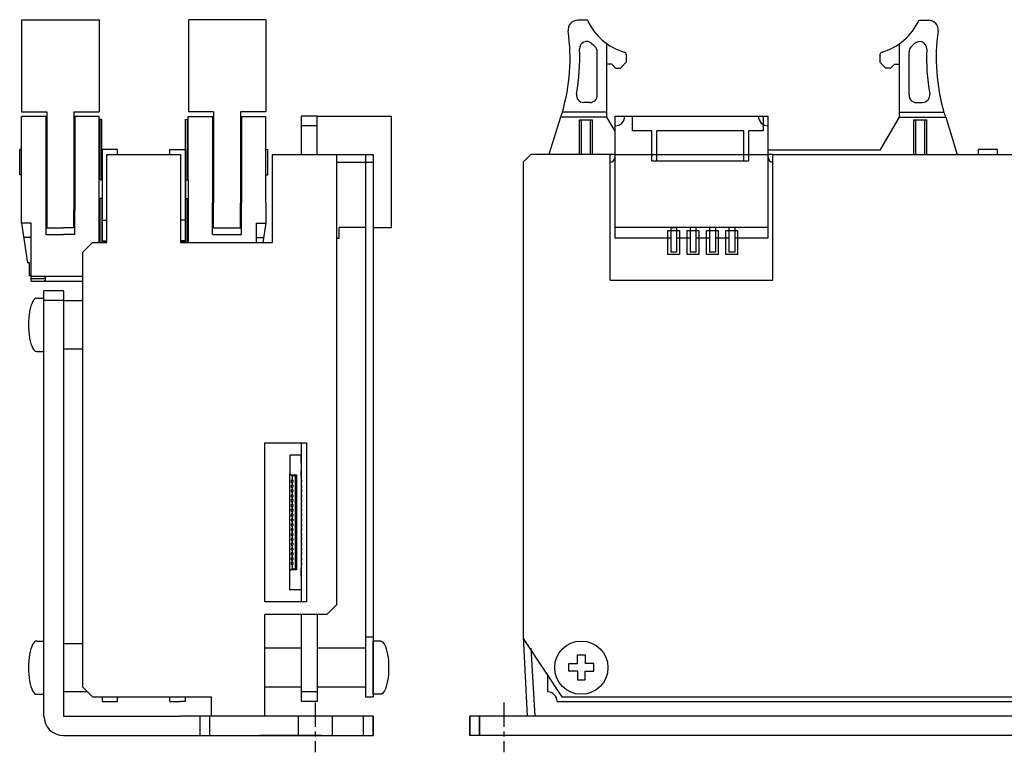
# Model space of a CAD drawing. Extents: x -1722 to -1324, y 793 to 995.
# Drawn here: x -1548 to -1447, y 812 to 887 of the extents above; entities that cross this region are included whole.
import ezdxf

# ---------------------------------------------------------------- set-up
doc = ezdxf.new("R2010")
doc.units = 0
doc.linetypes.add('CENTERX2', pattern=[4, 2.5, -0.5, 0.5, -0.5])
doc.layers.add('CL1', color=210, linetype='CENTERX2')
doc.layers.add('ZISSEN1', color=7, linetype='CONTINUOUS')

msp = doc.modelspace()

# ---------------------------------------------------------------- linework, layer by layer
at = {"layer": 'CL1'}
for p, q in [((-1517.942, 816.862), (-1517.942, 811.719)), ((-1498.442, 816.862), (-1498.442, 811.719))]:
    msp.add_line(p, q, dxfattribs=at)
at = {"layer": 'ZISSEN1'}
for p, q in [((-1548.252, 887.371), (-1540.252, 887.371)), ((-1548.252, 887.371), (-1548.252, 877.871)), ((-1540.252, 887.371), (-1540.252, 877.871)), ((-1523.032, 887.371), (-1531.032, 887.371)), ((-1531.032, 887.371), (-1531.032, 877.871)), ((-1523.032, 887.371), (-1523.032, 877.871)), ((-1489.81, 887.321), (-1490.81, 887.321)), ((-1455.578, 887.321), (-1454.578, 887.321)), ((-1487.805, 877.321), (-1487.805, 884.885)), ((-1457.583, 877.321), (-1457.583, 884.885)), ((-1488.795, 879.573), (-1488.795, 884.048)), ((-1456.593, 879.572), (-1456.593, 884.047)), ((-1485.795, 882.971), (-1486.395, 882.371)), ((-1485.795, 883.741), (-1485.795, 882.971)), ((-1459.593, 883.741), (-1459.593, 882.971)), ((-1459.593, 882.971), (-1458.993, 882.371)), ((-1487.295, 882.771), (-1487.805, 882.771)), ((-1486.895, 882.371), (-1487.295, 882.771)), ((-1486.895, 882.371), (-1486.395, 882.371)), ((-1458.493, 882.371), (-1458.993, 882.371)), ((-1458.493, 882.371), (-1458.093, 882.771)), ((-1458.093, 882.771), (-1457.583, 882.771)), ((-1489.545, 878.823), (-1490.192, 878.823)), ((-1455.843, 878.822), (-1455.196, 878.822)), ((-1548.252, 877.871), (-1545.652, 877.871)), ((-1545.652, 877.871), (-1545.652, 865.869)), ((-1542.852, 877.871), (-1540.252, 877.871)), ((-1542.852, 877.871), (-1542.852, 867.66)), ((-1528.432, 877.871), (-1531.032, 877.871)), ((-1528.432, 877.871), (-1528.432, 868.46)), ((-1523.032, 877.871), (-1525.632, 877.871)), ((-1525.632, 877.871), (-1525.632, 868.46)), ((-1487.805, 877.822), (-1492.394, 877.823)), ((-1457.583, 877.822), (-1453.004, 877.822)), ((-1545.752, 877.36), (-1548.252, 877.36)), ((-1548.252, 866.36), (-1548.252, 877.36)), ((-1545.652, 877.36), (-1546.022, 877.36)), ((-1545.752, 877.36), (-1545.752, 865.191)), ((-1545.752, 876.813), (-1545.652, 876.813)), ((-1545.752, 876.713), (-1545.652, 876.713)), ((-1540.252, 877.36), (-1542.852, 877.36)), ((-1542.852, 876.813), (-1542.752, 876.813)), ((-1542.852, 876.713), (-1542.752, 876.713)), ((-1540.252, 877.36), (-1542.752, 877.36)), ((-1542.752, 877.36), (-1542.752, 867.66)), ((-1540.252, 864.36), (-1540.252, 877.36)), ((-1539.952, 877.06), (-1540.252, 877.06)), ((-1540.152, 870.83), (-1540.152, 877.06)), ((-1539.952, 870.83), (-1539.952, 877.06)), ((-1531.332, 870.83), (-1531.333, 877.06)), ((-1531.333, 877.06), (-1531.033, 877.06)), ((-1531.132, 870.83), (-1531.133, 877.06)), ((-1531.033, 877.36), (-1528.433, 877.36)), ((-1531.033, 877.36), (-1528.533, 877.36)), ((-1531.032, 864.36), (-1531.033, 877.36)), ((-1528.533, 877.36), (-1528.533, 868.46)), ((-1528.432, 876.813), (-1528.533, 876.813)), ((-1528.432, 876.713), (-1528.533, 876.713)), ((-1525.633, 877.36), (-1525.263, 877.36)), ((-1525.533, 876.813), (-1525.632, 876.813)), ((-1525.533, 876.713), (-1525.632, 876.713)), ((-1525.533, 877.36), (-1523.033, 877.36)), ((-1525.533, 877.36), (-1525.533, 868.46)), ((-1523.033, 868.46), (-1523.033, 877.36)), ((-1517.742, 877.41), (-1519.342, 877.41)), ((-1517.742, 877.41), (-1519.342, 877.41)), ((-1519.342, 873.46), (-1519.342, 877.41)), ((-1517.742, 877.41), (-1510.042, 877.41)), ((-1517.742, 873.46), (-1517.742, 877.41)), ((-1510.042, 865.91), (-1510.042, 877.41)), ((-1492.603, 877.321), (-1493.802, 873.46)), ((-1487.805, 877.321), (-1492.594, 877.321)), ((-1490.63, 873.46), (-1490.63, 877.021)), ((-1490.629, 877.021), (-1489.289, 877.021)), ((-1490.428, 873.46), (-1490.428, 877.021)), ((-1489.488, 873.46), (-1489.488, 877.021)), ((-1489.29, 873.46), (-1489.29, 877.021)), ((-1486.946, 875.857), (-1487.805, 877.321)), ((-1486.946, 864.81), (-1486.946, 877.41)), ((-1486.946, 877.41), (-1471.176, 877.41)), ((-1485.146, 875.91), (-1485.146, 877.41)), ((-1472.946, 877.41), (-1471.146, 877.41)), ((-1471.646, 877.41), (-1471.646, 875.91)), ((-1471.146, 864.81), (-1471.146, 877.41)), ((-1459.583, 873.91), (-1457.583, 877.321)), ((-1457.583, 877.321), (-1452.794, 877.321)), ((-1456.099, 877.021), (-1454.759, 877.02)), ((-1456.099, 873.46), (-1456.099, 877.021)), ((-1455.897, 873.46), (-1455.897, 877.021)), ((-1454.957, 873.46), (-1454.957, 877.02)), ((-1454.759, 873.46), (-1454.759, 877.02)), ((-1452.785, 877.321), (-1451.626, 873.46)), ((-1545.752, 875.671), (-1545.652, 875.671)), ((-1542.852, 875.671), (-1542.752, 875.671)), ((-1528.432, 875.671), (-1528.533, 875.671)), ((-1525.533, 875.671), (-1525.632, 875.671)), ((-1517.742, 876.41), (-1519.342, 876.41)), ((-1517.742, 876.41), (-1519.342, 876.41)), ((-1483.146, 875.91), (-1485.146, 875.91)), ((-1483.146, 872.81), (-1483.146, 875.91)), ((-1483.146, 872.81), (-1483.146, 875.91)), ((-1473.646, 875.91), (-1482.646, 875.91)), ((-1482.646, 872.81), (-1482.646, 875.91)), ((-1473.646, 872.81), (-1473.646, 875.91)), ((-1471.646, 875.91), (-1473.146, 875.91)), ((-1473.146, 872.81), (-1473.146, 875.91)), ((-1473.146, 872.81), (-1473.146, 875.91)), ((-1545.752, 875.593), (-1545.652, 875.593)), ((-1545.752, 874.871), (-1545.652, 874.871)), ((-1542.852, 875.593), (-1542.752, 875.593)), ((-1542.852, 874.871), (-1542.763, 874.871)), ((-1528.432, 875.593), (-1528.533, 875.593)), ((-1528.432, 874.871), (-1528.521, 874.871)), ((-1525.533, 875.593), (-1525.632, 875.593)), ((-1525.533, 874.871), (-1525.632, 874.871)), ((-1548.252, 873.95), (-1548.452, 873.95)), ((-1548.452, 871.355), (-1548.452, 873.95)), ((-1540.252, 867.66), (-1540.252, 873.95)), ((-1538.342, 873.96), (-1539.942, 873.96)), ((-1539.942, 873.96), (-1539.942, 864.36)), ((-1538.342, 873.46), (-1538.342, 873.96)), ((-1532.942, 873.96), (-1531.342, 873.96)), ((-1532.942, 873.46), (-1532.942, 873.96)), ((-1531.342, 873.96), (-1531.342, 864.36)), ((-1531.332, 873.46), (-1531.332, 873.89)), ((-1523.033, 873.95), (-1522.833, 873.95)), ((-1522.833, 871.355), (-1522.833, 873.95)), ((-1459.583, 873.91), (-1471.146, 873.91)), ((-1449.442, 873.961), (-1449.444, 873.46)), ((-1447.444, 873.961), (-1449.444, 873.961)), ((-1447.442, 873.46), (-1447.442, 873.961)), ((-1539.442, 873.46), (-1531.842, 873.46)), ((-1539.442, 864.36), (-1539.442, 873.46)), ((-1531.842, 873.46), (-1531.842, 864.36)), ((-1522.342, 873.46), (-1511.942, 873.46)), ((-1522.342, 864.36), (-1522.342, 873.46)), ((-1515.742, 873.46), (-1515.742, 872.66)), ((-1515.742, 873.46), (-1515.742, 826.96)), ((-1515.742, 872.66), (-1511.942, 872.66)), ((-1512.742, 873.46), (-1512.742, 817.46)), ((-1511.942, 873.46), (-1511.943, 817.46)), ((-1495.642, 873.46), (-1496.442, 872.66)), ((-1496.442, 872.66), (-1496.442, 823.66)), ((-1486.946, 873.46), (-1495.642, 873.46)), ((-1487.446, 860.46), (-1487.446, 873.46)), ((-1486.946, 873.46), (-1471.146, 873.46)), ((-1483.146, 872.81), (-1473.146, 872.81)), ((-1470.646, 873.46), (-1471.146, 873.46)), ((-1470.646, 873.46), (-1424.942, 873.46)), ((-1470.646, 860.46), (-1470.646, 873.46)), ((-1548.252, 871.355), (-1548.452, 871.355)), ((-1539.952, 870.83), (-1540.252, 870.83)), ((-1531.332, 870.83), (-1531.032, 870.83)), ((-1531.332, 864.36), (-1531.332, 870.83)), ((-1523.033, 871.355), (-1522.833, 871.355)), ((-1539.952, 868.89), (-1540.252, 868.89)), ((-1540.152, 864.36), (-1540.152, 868.89)), ((-1539.952, 868.89), (-1539.952, 864.36)), ((-1531.332, 868.89), (-1531.032, 868.89)), ((-1531.132, 864.36), (-1531.132, 868.89)), ((-1542.852, 865.869), (-1542.852, 867.66)), ((-1542.752, 865.191), (-1542.752, 867.66)), ((-1528.533, 865.191), (-1528.533, 868.46)), ((-1528.432, 865.869), (-1528.432, 868.46)), ((-1525.632, 865.869), (-1525.632, 868.46)), ((-1525.533, 865.191), (-1525.533, 868.46)), ((-1523.033, 868.46), (-1523.032, 866.361)), ((-1539.942, 866.66), (-1539.442, 866.66)), ((-1531.342, 866.66), (-1531.842, 866.66)), ((-1548.252, 866.361), (-1547.649, 862.251)), ((-1547.252, 866.36), (-1548.252, 866.36)), ((-1547.252, 860.36), (-1547.252, 866.36)), ((-1545.652, 865.869), (-1543.942, 865.869)), ((-1542.852, 865.869), (-1543.942, 865.869)), ((-1528.432, 865.869), (-1525.632, 865.869)), ((-1524.032, 866.36), (-1524.033, 864.36)), ((-1524.032, 866.36), (-1523.033, 866.36)), ((-1523.032, 866.361), (-1523.326, 864.36)), ((-1512.742, 865.91), (-1515.442, 865.91)), ((-1515.442, 864.81), (-1515.442, 865.91)), ((-1511.942, 865.91), (-1510.042, 865.91)), ((-1471.146, 865.91), (-1486.946, 865.91)), ((-1481.496, 865.61), (-1480.296, 865.61)), ((-1481.496, 863.11), (-1481.496, 865.61)), ((-1481.196, 865.91), (-1480.596, 865.91)), ((-1481.196, 865.91), (-1481.196, 863.36)), ((-1480.596, 865.91), (-1480.596, 863.36)), ((-1480.296, 865.61), (-1480.296, 863.11)), ((-1479.496, 863.11), (-1479.496, 865.61)), ((-1479.496, 865.61), (-1478.296, 865.61)), ((-1479.196, 865.91), (-1479.196, 863.36)), ((-1477.196, 865.91), (-1478.596, 865.91)), ((-1478.596, 865.91), (-1478.596, 863.36)), ((-1478.296, 865.61), (-1478.296, 863.11)), ((-1477.496, 863.11), (-1477.496, 865.61)), ((-1477.496, 865.61), (-1476.296, 865.61)), ((-1477.196, 865.91), (-1477.196, 863.36)), ((-1476.596, 865.91), (-1476.596, 863.36)), ((-1476.296, 865.61), (-1476.296, 863.11)), ((-1475.496, 865.61), (-1474.296, 865.61)), ((-1475.496, 863.11), (-1475.496, 865.61)), ((-1475.196, 865.91), (-1475.196, 863.36)), ((-1474.596, 865.91), (-1474.596, 863.36)), ((-1474.296, 865.61), (-1474.296, 863.11)), ((-1547.252, 864.89), (-1548.036, 864.89)), ((-1545.752, 865.191), (-1543.942, 865.191)), ((-1542.752, 865.191), (-1543.942, 865.191)), ((-1539.952, 864.55), (-1539.442, 864.55)), ((-1539.952, 864.478), (-1539.442, 864.478)), ((-1531.332, 864.55), (-1531.842, 864.55)), ((-1531.332, 864.478), (-1531.842, 864.478)), ((-1528.533, 865.191), (-1525.533, 865.191)), ((-1524.032, 864.89), (-1523.248, 864.89)), ((-1515.742, 864.81), (-1515.442, 864.81)), ((-1481.196, 864.81), (-1486.946, 864.81)), ((-1479.196, 864.81), (-1480.596, 864.81)), ((-1477.196, 864.81), (-1478.596, 864.81)), ((-1475.196, 864.81), (-1476.596, 864.81)), ((-1471.146, 864.81), (-1474.596, 864.81)), ((-1540.942, 864.36), (-1541.942, 863.36)), ((-1540.942, 864.36), (-1539.442, 864.36)), ((-1531.843, 864.36), (-1522.342, 864.36)), ((-1541.942, 818.46), (-1541.942, 863.36)), ((-1480.296, 863.11), (-1481.496, 863.11)), ((-1480.596, 863.36), (-1481.196, 863.36)), ((-1478.296, 863.11), (-1479.496, 863.11)), ((-1478.596, 863.36), (-1479.196, 863.36)), ((-1476.296, 863.11), (-1477.496, 863.11)), ((-1476.596, 863.36), (-1477.196, 863.36)), ((-1474.296, 863.11), (-1475.496, 863.11)), ((-1474.596, 863.36), (-1475.196, 863.36)), ((-1547.452, 862.251), (-1547.649, 862.251)), ((-1547.452, 860.911), (-1547.452, 862.251)), ((-1547.252, 860.911), (-1547.452, 860.911)), ((-1541.942, 860.86), (-1547.252, 860.86)), ((-1547.252, 860.66), (-1545.942, 860.66)), ((-1545.802, 860.66), (-1545.942, 860.66)), ((-1545.802, 860.36), (-1545.802, 860.86)), ((-1487.446, 860.46), (-1470.646, 860.46)), ((-1547.252, 860.36), (-1541.942, 860.36)), ((-1545.802, 860.36), (-1545.942, 860.36)), ((-1543.942, 859.36), (-1545.942, 859.36)), ((-1545.942, 855.367), (-1545.942, 859.36)), ((-1545.942, 815.46), (-1545.942, 859.36)), ((-1545.942, 855.367), (-1545.942, 859.36)), ((-1545.942, 853.21), (-1545.942, 858.71)), ((-1545.942, 853.21), (-1545.942, 858.71)), ((-1543.942, 859.36), (-1543.942, 815.46)), ((-1543.942, 858.36), (-1545.942, 858.36)), ((-1545.942, 852.11), (-1545.942, 857.61)), ((-1543.942, 858.36), (-1541.942, 858.36)), ((-1541.942, 853.36), (-1543.942, 853.36)), ((-1523.142, 843.66), (-1518.843, 843.66)), ((-1523.142, 827.26), (-1523.142, 843.66)), ((-1519.342, 827.26), (-1519.342, 843.66)), ((-1518.843, 843.66), (-1518.843, 827.26)), ((-1519.382, 842.41), (-1520.542, 842.41)), ((-1520.542, 842.41), (-1520.542, 840.46)), ((-1519.382, 842.41), (-1519.382, 828.51)), ((-1519.362, 842.4), (-1519.382, 842.4)), ((-1519.362, 841.6), (-1519.362, 842.4)), ((-1519.382, 841.6), (-1519.362, 841.6)), ((-1520.542, 830.46), (-1520.542, 840.46)), ((-1520.542, 840.46), (-1520.442, 840.36)), ((-1520.442, 840.36), (-1519.852, 840.36)), ((-1520.342, 840.26), (-1520.442, 840.36)), ((-1519.952, 840.26), (-1520.342, 840.26)), ((-1520.292, 840.26), (-1520.292, 839.81)), ((-1519.852, 840.36), (-1519.952, 840.26)), ((-1519.952, 830.66), (-1519.952, 840.26)), ((-1519.852, 840.36), (-1519.852, 830.56)), ((-1519.382, 841.06), (-1519.362, 841.06)), ((-1519.382, 840.79), (-1519.362, 840.79)), ((-1519.382, 840.235), (-1519.362, 840.235)), ((-1519.362, 841.06), (-1519.362, 840.79)), ((-1519.362, 840.235), (-1519.362, 840.79)), ((-1519.362, 840.235), (-1519.362, 830.685)), ((-1520.402, 839.81), (-1520.402, 839.61)), ((-1520.292, 839.81), (-1520.402, 839.81)), ((-1520.402, 839.61), (-1520.292, 839.61)), ((-1520.292, 839.31), (-1520.402, 839.31)), ((-1520.402, 839.31), (-1520.402, 839.11)), ((-1520.402, 839.11), (-1520.292, 839.11)), ((-1520.292, 839.81), (-1520.252, 839.81)), ((-1520.292, 839.61), (-1520.252, 839.61)), ((-1520.292, 839.61), (-1520.292, 839.31)), ((-1520.292, 839.31), (-1520.252, 839.31)), ((-1520.292, 839.11), (-1520.252, 839.11)), ((-1520.292, 839.11), (-1520.292, 838.81)), ((-1520.252, 839.81), (-1520.252, 839.61)), ((-1520.252, 839.31), (-1520.252, 839.11)), ((-1519.362, 839.81), (-1519.342, 839.81)), ((-1519.362, 839.61), (-1519.342, 839.61)), ((-1519.362, 839.31), (-1519.342, 839.31)), ((-1519.362, 839.11), (-1519.342, 839.11)), ((-1519.342, 839.81), (-1519.342, 839.61)), ((-1519.342, 839.31), (-1519.342, 839.11)), ((-1520.402, 838.81), (-1520.402, 838.61)), ((-1520.292, 838.81), (-1520.402, 838.81)), ((-1520.402, 838.61), (-1520.292, 838.61)), ((-1520.292, 838.31), (-1520.402, 838.31)), ((-1520.402, 838.31), (-1520.402, 838.11)), ((-1520.402, 838.11), (-1520.292, 838.11)), ((-1520.292, 838.81), (-1520.252, 838.81)), ((-1520.292, 838.61), (-1520.252, 838.61)), ((-1520.292, 838.61), (-1520.292, 838.31)), ((-1520.292, 838.31), (-1520.252, 838.31)), ((-1520.292, 838.11), (-1520.252, 838.11)), ((-1520.292, 838.11), (-1520.292, 837.81)), ((-1520.252, 838.81), (-1520.252, 838.61)), ((-1520.252, 838.31), (-1520.252, 838.11)), ((-1519.362, 838.81), (-1519.342, 838.81)), ((-1519.362, 838.61), (-1519.342, 838.61)), ((-1519.362, 838.31), (-1519.342, 838.31)), ((-1519.362, 838.11), (-1519.342, 838.11)), ((-1519.342, 838.81), (-1519.342, 838.61)), ((-1519.342, 838.31), (-1519.342, 838.11)), ((-1520.292, 837.81), (-1520.402, 837.81)), ((-1520.402, 837.81), (-1520.402, 837.61)), ((-1520.402, 837.61), (-1520.292, 837.61)), ((-1520.292, 837.31), (-1520.402, 837.31)), ((-1520.402, 837.31), (-1520.402, 837.11)), ((-1520.402, 837.11), (-1520.292, 837.11)), ((-1520.292, 837.81), (-1520.252, 837.81)), ((-1520.292, 837.61), (-1520.252, 837.61)), ((-1520.292, 837.61), (-1520.292, 837.31)), ((-1520.292, 837.31), (-1520.252, 837.31)), ((-1520.292, 837.11), (-1520.252, 837.11)), ((-1520.292, 837.11), (-1520.292, 836.81)), ((-1520.252, 837.81), (-1520.252, 837.61)), ((-1520.252, 837.31), (-1520.252, 837.11)), ((-1519.362, 837.81), (-1519.342, 837.81)), ((-1519.362, 837.61), (-1519.342, 837.61)), ((-1519.362, 837.31), (-1519.342, 837.31)), ((-1519.362, 837.11), (-1519.342, 837.11)), ((-1519.342, 837.81), (-1519.342, 837.61)), ((-1519.342, 837.31), (-1519.342, 837.11)), ((-1520.402, 836.81), (-1520.402, 836.61)), ((-1520.292, 836.81), (-1520.402, 836.81)), ((-1520.402, 836.61), (-1520.292, 836.61)), ((-1520.292, 836.31), (-1520.402, 836.31)), ((-1520.402, 836.31), (-1520.402, 836.11)), ((-1520.402, 836.11), (-1520.292, 836.11)), ((-1520.292, 836.81), (-1520.252, 836.81)), ((-1520.292, 836.61), (-1520.252, 836.61)), ((-1520.292, 836.61), (-1520.292, 836.31)), ((-1520.292, 836.31), (-1520.252, 836.31)), ((-1520.292, 836.11), (-1520.252, 836.11)), ((-1520.292, 836.11), (-1520.292, 835.81)), ((-1520.252, 836.81), (-1520.252, 836.61)), ((-1520.252, 836.31), (-1520.252, 836.11)), ((-1519.362, 836.81), (-1519.342, 836.81)), ((-1519.362, 836.61), (-1519.342, 836.61)), ((-1519.362, 836.31), (-1519.342, 836.31)), ((-1519.362, 836.11), (-1519.342, 836.11)), ((-1519.342, 836.81), (-1519.342, 836.61)), ((-1519.342, 836.31), (-1519.342, 836.11)), ((-1520.292, 835.81), (-1520.402, 835.81)), ((-1520.402, 835.81), (-1520.402, 835.61)), ((-1520.402, 835.61), (-1520.292, 835.61)), ((-1520.292, 835.31), (-1520.402, 835.31)), ((-1520.402, 835.31), (-1520.402, 835.11)), ((-1520.402, 835.11), (-1520.292, 835.11)), ((-1520.292, 835.81), (-1520.252, 835.81)), ((-1520.292, 835.61), (-1520.252, 835.61)), ((-1520.292, 835.61), (-1520.292, 835.31)), ((-1520.292, 835.31), (-1520.252, 835.31)), ((-1520.292, 835.11), (-1520.252, 835.11)), ((-1520.292, 835.11), (-1520.292, 834.81)), ((-1520.252, 835.81), (-1520.252, 835.61)), ((-1520.252, 835.31), (-1520.252, 835.11)), ((-1519.362, 835.81), (-1519.342, 835.81)), ((-1519.362, 835.61), (-1519.342, 835.61)), ((-1519.362, 835.31), (-1519.342, 835.31)), ((-1519.362, 835.11), (-1519.342, 835.11)), ((-1519.342, 835.81), (-1519.342, 835.61)), ((-1519.342, 835.31), (-1519.342, 835.11)), ((-1520.292, 834.81), (-1520.402, 834.81)), ((-1520.402, 834.81), (-1520.402, 834.61)), ((-1520.402, 834.61), (-1520.292, 834.61)), ((-1520.402, 834.31), (-1520.402, 834.11)), ((-1520.292, 834.31), (-1520.402, 834.31)), ((-1520.402, 834.11), (-1520.292, 834.11)), ((-1520.292, 834.81), (-1520.252, 834.81)), ((-1520.292, 834.61), (-1520.252, 834.61)), ((-1520.292, 834.61), (-1520.292, 834.31)), ((-1520.292, 834.31), (-1520.252, 834.31)), ((-1520.292, 834.11), (-1520.252, 834.11)), ((-1520.292, 834.11), (-1520.292, 833.81)), ((-1520.252, 834.81), (-1520.252, 834.61)), ((-1520.252, 834.31), (-1520.252, 834.11)), ((-1519.362, 834.81), (-1519.342, 834.81)), ((-1519.362, 834.61), (-1519.342, 834.61)), ((-1519.362, 834.31), (-1519.342, 834.31)), ((-1519.362, 834.11), (-1519.342, 834.11)), ((-1519.342, 834.81), (-1519.342, 834.61)), ((-1519.342, 834.31), (-1519.342, 834.11)), ((-1520.292, 833.81), (-1520.402, 833.81)), ((-1520.402, 833.81), (-1520.402, 833.61)), ((-1520.402, 833.61), (-1520.292, 833.61)), ((-1520.402, 833.31), (-1520.402, 833.11)), ((-1520.292, 833.31), (-1520.402, 833.31)), ((-1520.402, 833.11), (-1520.292, 833.11)), ((-1520.292, 833.81), (-1520.252, 833.81)), ((-1520.292, 833.61), (-1520.252, 833.61)), ((-1520.292, 833.61), (-1520.292, 833.31)), ((-1520.292, 833.31), (-1520.252, 833.31)), ((-1520.292, 833.11), (-1520.292, 832.81)), ((-1520.292, 833.11), (-1520.252, 833.11)), ((-1520.252, 833.81), (-1520.252, 833.61)), ((-1520.252, 833.31), (-1520.252, 833.11)), ((-1519.362, 833.81), (-1519.342, 833.81)), ((-1519.362, 833.61), (-1519.342, 833.61)), ((-1519.362, 833.31), (-1519.342, 833.31)), ((-1519.362, 833.11), (-1519.342, 833.11)), ((-1519.342, 833.81), (-1519.342, 833.61)), ((-1519.342, 833.31), (-1519.342, 833.11)), ((-1520.292, 832.81), (-1520.402, 832.81)), ((-1520.402, 832.81), (-1520.402, 832.61)), ((-1520.402, 832.61), (-1520.292, 832.61)), ((-1520.292, 832.31), (-1520.402, 832.31)), ((-1520.402, 832.31), (-1520.402, 832.11)), ((-1520.402, 832.11), (-1520.292, 832.11)), ((-1520.292, 832.81), (-1520.252, 832.81)), ((-1520.292, 832.61), (-1520.292, 832.31)), ((-1520.292, 832.61), (-1520.252, 832.61)), ((-1520.292, 832.31), (-1520.252, 832.31)), ((-1520.292, 832.11), (-1520.292, 831.81)), ((-1520.292, 832.11), (-1520.252, 832.11)), ((-1520.252, 832.81), (-1520.252, 832.61)), ((-1520.252, 832.31), (-1520.252, 832.11)), ((-1519.362, 832.81), (-1519.342, 832.81)), ((-1519.362, 832.61), (-1519.342, 832.61)), ((-1519.362, 832.31), (-1519.342, 832.31)), ((-1519.362, 832.11), (-1519.342, 832.11)), ((-1519.342, 832.81), (-1519.342, 832.61)), ((-1519.342, 832.31), (-1519.342, 832.11)), ((-1520.292, 831.81), (-1520.402, 831.81)), ((-1520.402, 831.81), (-1520.402, 831.61)), ((-1520.402, 831.61), (-1520.292, 831.61)), ((-1520.292, 831.31), (-1520.402, 831.31)), ((-1520.402, 831.31), (-1520.402, 831.11)), ((-1520.402, 831.11), (-1520.292, 831.11)), ((-1520.292, 831.81), (-1520.252, 831.81)), ((-1520.292, 831.61), (-1520.292, 831.31)), ((-1520.292, 831.61), (-1520.252, 831.61)), ((-1520.292, 831.31), (-1520.252, 831.31)), ((-1520.292, 831.11), (-1520.252, 831.11)), ((-1520.292, 831.11), (-1520.292, 830.66)), ((-1520.252, 831.81), (-1520.252, 831.61)), ((-1520.252, 831.31), (-1520.252, 831.11)), ((-1519.362, 831.81), (-1519.342, 831.81)), ((-1519.362, 831.61), (-1519.342, 831.61)), ((-1519.362, 831.31), (-1519.342, 831.31)), ((-1519.362, 831.11), (-1519.342, 831.11)), ((-1519.342, 831.81), (-1519.342, 831.61)), ((-1519.342, 831.31), (-1519.342, 831.11)), ((-1520.442, 830.56), (-1520.542, 830.46)), ((-1520.542, 828.51), (-1520.542, 830.46)), ((-1520.442, 830.56), (-1520.342, 830.66)), ((-1519.852, 830.56), (-1520.442, 830.56)), ((-1520.342, 830.66), (-1519.952, 830.66)), ((-1519.852, 830.56), (-1519.952, 830.66)), ((-1519.382, 830.685), (-1519.362, 830.685)), ((-1519.382, 830.13), (-1519.362, 830.13)), ((-1519.362, 830.13), (-1519.362, 830.685)), ((-1519.362, 829.86), (-1519.362, 830.13)), ((-1519.382, 829.86), (-1519.362, 829.86)), ((-1519.382, 829.32), (-1519.362, 829.32)), ((-1519.362, 829.32), (-1519.362, 828.52)), ((-1519.382, 828.51), (-1520.542, 828.51)), ((-1519.362, 828.52), (-1519.382, 828.52)), ((-1518.843, 827.26), (-1523.142, 827.26)), ((-1515.742, 826.96), (-1516.742, 825.96)), ((-1516.742, 825.96), (-1523.142, 825.96)), ((-1523.142, 815.46), (-1523.142, 825.96)), ((-1519.342, 816.96), (-1519.342, 825.96)), ((-1517.742, 825.96), (-1517.742, 816.96)), ((-1545.942, 818.91), (-1545.942, 824.41)), ((-1543.942, 822.96), (-1541.942, 822.96)), ((-1512.742, 823.66), (-1511.942, 823.66)), ((-1511.942, 817.71), (-1511.942, 823.21)), ((-1496.442, 823.66), (-1496.02, 815.46)), ((-1496.442, 823.46), (-1492.442, 817.46)), ((-1519.342, 822.48), (-1523.142, 822.48)), ((-1517.742, 822.48), (-1517.742, 818.44)), ((-1512.742, 822.48), (-1517.742, 822.48)), ((-1512.742, 822.48), (-1512.742, 818.44)), ((-1495.642, 822.46), (-1495.231, 815.46)), ((-1490.842, 821.79), (-1490.442, 821.79)), ((-1490.842, 820.89), (-1490.842, 821.79)), ((-1490.442, 821.79), (-1490.042, 821.79)), ((-1490.042, 821.79), (-1490.042, 820.89)), ((-1491.742, 820.89), (-1490.842, 820.89)), ((-1491.742, 820.49), (-1491.742, 820.89)), ((-1489.142, 820.89), (-1490.042, 820.89)), ((-1489.142, 820.49), (-1489.142, 820.89)), ((-1491.742, 820.09), (-1491.742, 820.49)), ((-1490.842, 820.09), (-1491.742, 820.09)), ((-1490.842, 820.09), (-1490.842, 819.19)), ((-1490.042, 820.09), (-1489.142, 820.09)), ((-1490.042, 819.19), (-1490.042, 820.09)), ((-1489.142, 820.09), (-1489.142, 820.49)), ((-1493.942, 819.711), (-1493.942, 817.96)), ((-1490.842, 819.19), (-1490.442, 819.19)), ((-1490.442, 819.19), (-1490.042, 819.19)), ((-1541.442, 817.96), (-1543.942, 817.96)), ((-1541.942, 818.46), (-1540.942, 817.46)), ((-1519.342, 818.44), (-1523.142, 818.44)), ((-1517.742, 817.96), (-1519.342, 817.96)), ((-1512.742, 818.44), (-1517.742, 818.44)), ((-1545.942, 815.46), (-1545.942, 817.46)), ((-1540.942, 817.46), (-1531.842, 817.46)), ((-1539.942, 817.46), (-1539.942, 816.96)), ((-1539.942, 816.96), (-1538.342, 816.96)), ((-1538.342, 816.96), (-1538.342, 817.46)), ((-1532.942, 816.96), (-1532.942, 817.46)), ((-1532.942, 816.96), (-1531.842, 816.96)), ((-1531.842, 817.46), (-1528.642, 817.46)), ((-1531.342, 816.96), (-1531.842, 816.96)), ((-1531.342, 816.96), (-1531.342, 817.46)), ((-1528.642, 815.46), (-1528.642, 817.46)), ((-1517.742, 816.96), (-1519.342, 816.96)), ((-1512.742, 817.46), (-1511.942, 817.46)), ((-1492.942, 816.96), (-1403.942, 816.96)), ((-1492.442, 817.46), (-1404.442, 817.46)), ((-1543.942, 815.46), (-1531.842, 815.46)), ((-1511.942, 815.46), (-1531.842, 815.46)), ((-1529.842, 815.46), (-1529.842, 813.46)), ((-1528.842, 815.46), (-1528.842, 813.46)), ((-1519.692, 815.46), (-1519.692, 813.46)), ((-1516.192, 815.46), (-1516.192, 813.46)), ((-1512.942, 813.46), (-1512.942, 815.46)), ((-1511.942, 815.46), (-1511.942, 813.46)), ((-1511.942, 813.46), (-1511.942, 815.46)), ((-1392.942, 815.46), (-1501.942, 815.46)), ((-1501.942, 815.46), (-1501.942, 813.46)), ((-1501.942, 813.46), (-1501.942, 815.46)), ((-1500.942, 815.46), (-1500.942, 813.46)), ((-1500.942, 813.46), (-1500.942, 815.46)), ((-1543.942, 813.46), (-1511.942, 813.46)), ((-1517.242, 813.46), (-1523.642, 813.46)), ((-1523.642, 813.46), (-1517.242, 813.46)), ((-1392.942, 813.46), (-1501.942, 813.46))]:
    msp.add_line(p, q, dxfattribs=at)
at = {"layer": 'ZISSEN1', "ltscale": 0.4}
for p, q in [((-1546.692, 858.61), (-1545.942, 858.61)), ((-1546.692, 853.11), (-1545.942, 853.11)), ((-1546.692, 823.21), (-1545.942, 823.21)), ((-1511.192, 823.21), (-1511.942, 823.21)), ((-1546.692, 817.71), (-1545.942, 817.71)), ((-1511.192, 817.71), (-1511.942, 817.71))]:
    msp.add_line(p, q, dxfattribs=at)
at = {"layer": 'ZISSEN1'}
msp.add_circle((-1490.442, 820.46), 2.75, dxfattribs=at)
for centre, radius, start, end in [((-1490.81, 886.321), 1, 90.00039, 188.09588), ((-1484.343, 889.793), 6, 204.32775, 253.86069), ((-1461.045, 889.793), 6, 286.13797, 335.67091), ((-1454.578, 886.321), 1, 351.90275, 89.99825), ((-1511.604, 883.388), 20, 343.8397, 8.02764), ((-1433.783, 883.387), 20, 171.97099, 196.15893), ((-1489.876, 884.367), 0.75, 44.43832, 182.57917), ((-1484.343, 889.793), 7, 224.43973, 227.84073), ((-1461.045, 889.793), 7, 312.15793, 315.55893), ((-1455.512, 884.366), 0.75, 357.41947, 135.56032), ((-1511.604, 883.388), 21, 349.8977, 2.57766), ((-1489.545, 884.048), 0.75, 359.99978, 47.83855), ((-1486.095, 883.741), 0.3, 359.99867, 73.85277), ((-1459.293, 883.741), 0.3, 106.14587, 179.99996), ((-1455.843, 884.047), 0.75, 132.16009, 179.99886), ((-1433.783, 883.387), 21, 177.42098, 190.10094), ((-1490.192, 879.573), 0.75, 169.89699, 269.99861), ((-1489.545, 879.573), 0.75, 269.99864, 359.99978), ((-1455.843, 879.572), 0.75, 179.99886, 270), ((-1455.196, 879.572), 0.75, 270.00002, 10.10164), ((-1459.275, 863.712), 36, 156.92543, 157.78764), ((-1486.113, 863.712), 36, 22.211, 23.07321), ((-1486.946, 877.41), 1, 270, 0), ((-1471.146, 877.41), 1, 180, 270), ((-1487.476, 873.16), 0.5, 270, 0), ((-1470.646, 873.16), 0.5, 180, 270), ((-1493.942, 816.96), 1, 0, 90), ((-1543.942, 815.46), 2, 180, 270)]:
    msp.add_arc(centre, radius, start, end, dxfattribs=at)
at = {"layer": 'ZISSEN1', "ltscale": 0.4}
for centre in [(-1546.692, 855.86), (-1546.692, 820.46)]:
    msp.add_ellipse(centre, major_axis=(0, 2.75), ratio=0.3090909, start_param=6.2831853, end_param=9.424778, dxfattribs=at)
at = {"layer": 'ZISSEN1', "ltscale": 0.4, "extrusion": (0, 0, -1)}
msp.add_ellipse((-1511.192, 820.46), major_axis=(0, 2.75), ratio=0.3090909, start_param=6.2831853, end_param=9.424778, dxfattribs=at)

doc.saveas('drawing.dxf')
